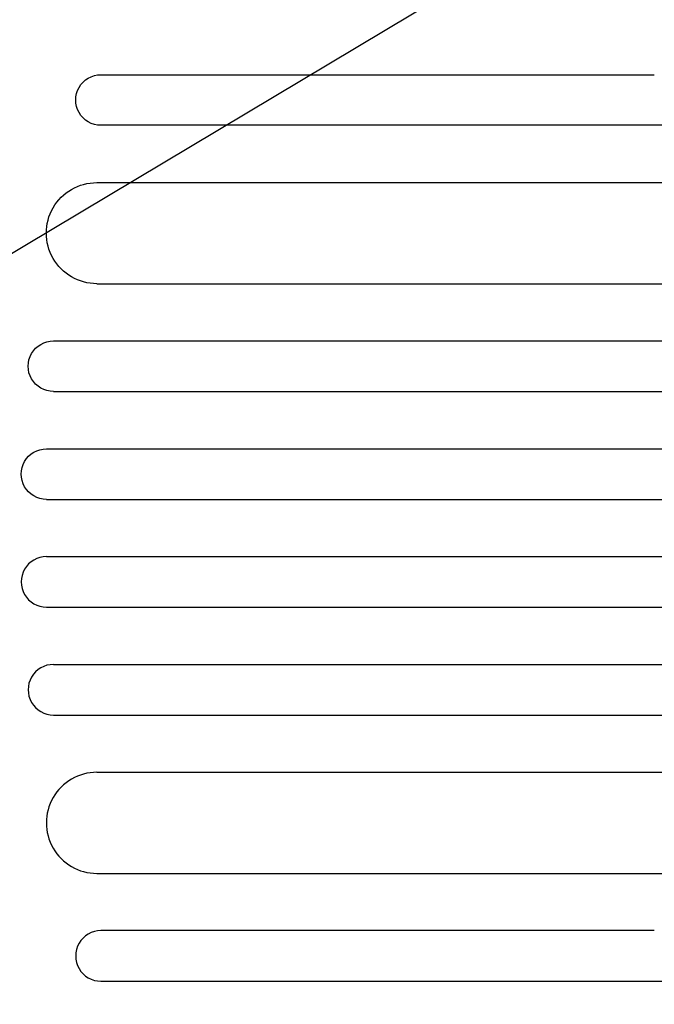
# Model space of a CAD drawing. Units: millimetres. Extents: x -3351 to 3825, y -2778 to 3901.
# Drawn here: x -1643 to -1455, y -890 to -598 of the extents above; entities that cross this region are included whole.
import ezdxf

# ---------------------------------------------------------------- set-up
doc = ezdxf.new("R2010")
doc.units = ezdxf.units.MM
doc.header["$LTSCALE"] = 20
doc.linetypes.add('HIDDEN', pattern=[9.525, 6.35, -3.175])
doc.layers.add('2d', color=230, linetype='Continuous')
doc.layers.add('EN-Free_Space_Hatch', color=10, linetype='HIDDEN')

msp = doc.modelspace()

# ---------------------------------------------------------------- hatches: boundary and pattern name
at = {"layer": 'EN-Free_Space_Hatch'}
h = msp.add_hatch(dxfattribs=at)
h.set_pattern_fill('ANSI31', color=256, scale=100)
h.set_pattern_definition([(30.8695, (1528.96, 2339.6), (-162.905, 272.522), [])])
edge = h.paths.add_edge_path()
edge.add_arc((-8.99, -332.95), 1000, 73.0015, 90, ccw=False)
edge.add_arc((2236.48, 1053.84), 2000, 165.86955, 192.42943, ccw=False)
edge.add_line((296.99, 1542.1), (559.22, 2583.72))
edge.add_arc((1528.96, 2339.59), 1000, -14.13045, 165.86955, ccw=False)
edge.add_line((2498.7, 2095.46), (2236.48, 1053.84))
edge.add_line((2236.48, 1053.84), (2392.63, 783.38))
edge.add_arc((1526.6, 283.38), 1000, -122.38424, 30, ccw=False)
edge.add_line((991.01, -561.1), (991.01, -749.05))
edge.add_arc((-8.99, -749.05), 1000, 270, 360, ccw=False)
edge.add_line((-8.99, -1749.05), (-1850.73, -1749.05))
edge.add_arc((-1850.73, -749.05), 1000, 180, 270, ccw=False)
edge.add_line((-2850.73, -749.05), (-2850.73, -332.95))
edge.add_arc((-1850.73, -332.95), 1000, 90, 180, ccw=False)
edge.add_line((-1850.73, 667.05), (-8.99, 667.05))

# ---------------------------------------------------------------- linework, layer by layer
at = {"layer": '2d'}
for p, q in [((-1618.9, -614.55), (-1618.89, -614.55)), ((-1618.9, -614.55), (-1454.61, -614.55)), ((-1454.61, -629.55), (-1618.9, -629.55)), ((-1620.13, -646.55), (-797.79, -646.55)), ((-1620.13, -676.55), (-798.39, -676.55)), ((-1633.02, -693.55), (-798.8, -693.55)), ((-1633.02, -708.55), (-799.2, -708.55)), ((-1635.08, -725.55), (-799.69, -725.55)), ((-1635.08, -740.55), (-800.17, -740.55)), ((-1635.08, -757.55), (-800.75, -757.55)), ((-1635.08, -772.55), (-801.31, -772.55)), ((-1633.02, -789.55), (-801.98, -789.55)), ((-1633.02, -804.55), (-802.61, -804.55)), ((-1620.13, -821.55), (-803.38, -821.55)), ((-1620.13, -851.55), (-804.84, -851.55)), ((-1454.61, -868.55), (-1618.9, -868.55)), ((-1618.9, -883.55), (-1454.61, -883.55))]:
    msp.add_line(p, q, dxfattribs=at)
at = {"layer": '2d', "extrusion": (0, 0, -1)}
for centre, major_axis in [((-1618.9, -622.05), (0, -7.5)), ((-1620.13, -661.55), (0, -15)), ((-1633.02, -701.05), (0, -7.5)), ((-1635.08, -733.05), (0, -7.5))]:
    msp.add_ellipse(centre, major_axis=major_axis, ratio=0.99863, start_param=0, end_param=3.141593, dxfattribs=at)
at = {"layer": '2d'}
for centre, major_axis, ratio, start_param, end_param in [((-1511.73, -629.55), (-1091.48, 0), 0, -2.234021, -1.623156), ((-1635.08, -765.05), (0, 7.5), 0.99863, 0, 3.141593), ((-1633.02, -797.05), (0, 7.5), 0.99863, 0, 3.141593), ((-1620.13, -836.55), (0, 15), 0.99863, 0, 3.141593), ((-1618.9, -876.05), (0, 7.5), 0.99863, 0, 3.141593), ((-1511.73, -883.55), (1091.48, 0), 0, -1.518436, -0.907571)]:
    msp.add_ellipse(centre, major_axis=major_axis, ratio=ratio, start_param=start_param, end_param=end_param, dxfattribs=at)

doc.saveas('drawing.dxf')
